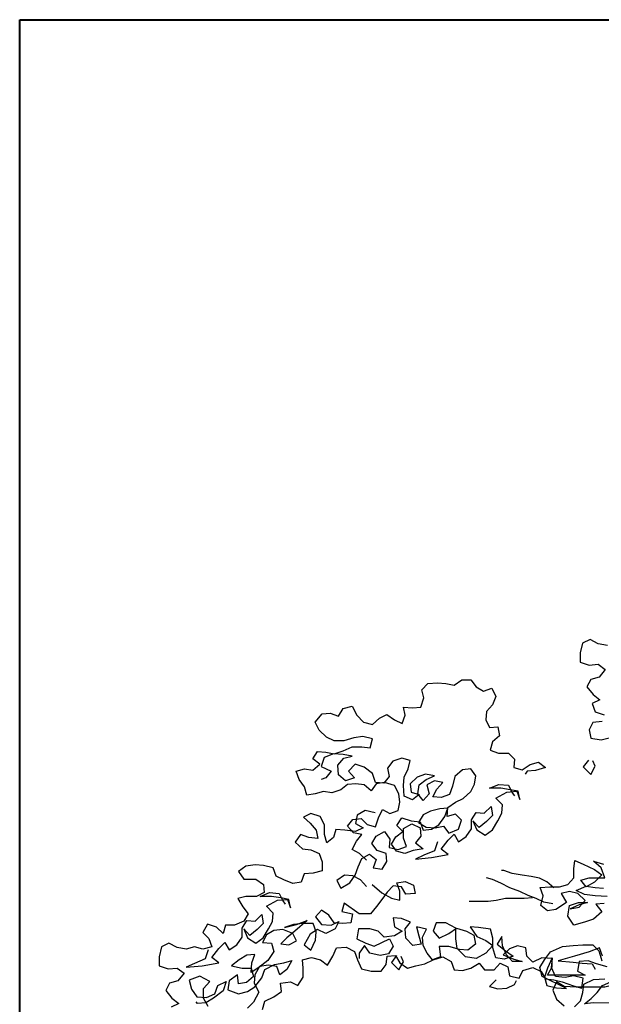
# Model space of a CAD drawing. Units: millimetres. Extents: x 135 to 361, y 463 to 544.
# Drawn here: x 185 to 187, y 477 to 481 of the extents above; entities that cross this region are included whole.
import ezdxf

# ---------------------------------------------------------------- set-up
doc = ezdxf.new("R2010")
doc.units = ezdxf.units.MM
doc.layers.add('ARVORES', color=7, linetype='Continuous', lineweight=25)
doc.layers.add('modura', color=94, linetype='Continuous', lineweight=40)

# ---------------------------------------------------------------- blocks, each defined once
blk = doc.blocks.new('arv-elev1')
for points in [[(-763.5, 5221.6), (-788.2, 5225.7), (-810.8, 5238.1), (-831.4, 5227.8), (-837.6, 5201), (-837.6, 5176.3), (-812.9, 5168.1), (-788.2, 5170.1), (-769.7, 5155.7), (-786.2, 5135.1), (-808.8, 5128.9), (-819.2, 5108.4), (-802.7, 5087.7), (-784.2, 5073.3), (-804.8, 5063), (-796.6, 5040.4), (-771.9, 5032.1)], [(-778.1, 5013.6), (-802.8, 5011.6), (-813.1, 4991), (-809, 4968.3), (-780.2, 4964.2), (-755.4, 4970.3)], [(-1420.9, 4635.5), (-1439.4, 4654), (-1460, 4664.3), (-1447.6, 4687), (-1433.2, 4705.5), (-1455.8, 4709.6), (-1472.3, 4728.2), (-1457.9, 4746.7), (-1435.2, 4748.7), (-1418.8, 4732.3), (-1396.1, 4726.1), (-1387.8, 4750.8), (-1377.5, 4773.4), (-1356.9, 4763.1), (-1334.3, 4771.3), (-1330.1, 4794), (-1332.2, 4816.6), (-1344.5, 4839.3), (-1371.3, 4847.5), (-1393.9, 4843.4), (-1408.4, 4824.9), (-1426.9, 4841.4), (-1449.5, 4843.5), (-1472.2, 4841.5), (-1490.7, 4827.1), (-1515.5, 4818.8), (-1538.1, 4823), (-1560.8, 4816.8), (-1583.4, 4812.7), (-1589.6, 4835.4), (-1604, 4856), (-1612.2, 4878.7), (-1589.5, 4884.8), (-1566.9, 4880.7), (-1548.3, 4897.1), (-1566.9, 4911.6), (-1554.5, 4932.1), (-1531.8, 4930.1), (-1509.2, 4925.9), (-1484.5, 4934.1), (-1459.7, 4944.4), (-1433, 4944.4), (-1410.3, 4942.3), (-1404.1, 4967), (-1430.9, 4973.2), (-1455.6, 4969.1), (-1482.4, 4960.9), (-1509.2, 4960.9), (-1529.7, 4971.2), (-1550.3, 4989.8), (-1560.6, 5012.5), (-1542, 5035.1), (-1519.4, 5037.1), (-1496.7, 5028.9), (-1484.4, 5049.5), (-1459.6, 5055.6), (-1447.3, 5030.9), (-1428.8, 5012.3), (-1404.1, 5006.1), (-1385.5, 5022.6), (-1364.9, 5032.9), (-1344.4, 5018.4), (-1323.8, 5008.1), (-1315.5, 5030.8), (-1319.6, 5053.4), (-1294.9, 5051.3), (-1272.2, 5053.4), (-1264, 5078.1), (-1270.1, 5100.7), (-1253.7, 5117.2), (-1226.9, 5119.2), (-1204.2, 5117.2), (-1181.6, 5113), (-1161, 5127.4), (-1136.3, 5127.4), (-1121.9, 5108.8), (-1101.3, 5096.5), (-1078.6, 5104.7), (-1068.3, 5082), (-1076.6, 5059.4), (-1093.1, 5040.9), (-1095.2, 5018.2), (-1084.9, 4997.6), (-1062.2, 4999.6), (-1058.1, 4974.9), (-1076.7, 4958.5), (-1082.9, 4935.8), (-1060.2, 4927.6), (-1033.5, 4927.5), (-1017, 4911.1), (-1019.1, 4888.4), (-996.4, 4882.2), (-973.8, 4896.6), (-951.1, 4902.8), (-932.6, 4888.3), (-959.4, 4880.1), (-982, 4878.1), (-988.2, 4869.8)], [(-1421, 4563.4), (-1437.4, 4581.9), (-1458, 4592.3), (-1480.7, 4594.3), (-1501.3, 4579.9), (-1491, 4559.3), (-1466.3, 4573.7), (-1451.8, 4594.3), (-1443.6, 4617), (-1433.3, 4639.6), (-1412.6, 4651.9), (-1394.1, 4637.5), (-1402.4, 4614.9), (-1377.7, 4610.7), (-1365.3, 4631.3), (-1367.3, 4654), (-1392, 4662.2), (-1406.4, 4680.8), (-1394.1, 4701.3), (-1371.4, 4713.7), (-1357, 4693.1), (-1359.1, 4670.4), (-1334.4, 4664.2), (-1311.7, 4672.4), (-1319.9, 4695.1), (-1319.9, 4721.9), (-1297.2, 4734.2), (-1274.6, 4723.9), (-1272.6, 4701.2), (-1287, 4682.7), (-1266.4, 4666.2), (-1293.2, 4662.1), (-1315.9, 4653.9), (-1338.5, 4660.1), (-1352.9, 4678.7), (-1340.5, 4699.2), (-1322, 4713.6), (-1338.4, 4730.1), (-1324, 4750.7), (-1299.3, 4742.4), (-1274.6, 4740.4), (-1266.4, 4717.7), (-1243.7, 4719.7), (-1223.1, 4732.1), (-1206.6, 4754.7), (-1198.4, 4777.4), (-1221, 4775.3), (-1245.7, 4769.2), (-1266.3, 4758.9), (-1278.7, 4738.3), (-1258.1, 4725.9), (-1233.4, 4723.9), (-1210.8, 4727.9), (-1196.4, 4709.4), (-1169.6, 4719.7), (-1161.3, 4744.4), (-1177.8, 4760.9), (-1200.4, 4754.7), (-1198.4, 4779.4), (-1177.8, 4793.8), (-1157.1, 4804.1), (-1136.5, 4822.6), (-1126.2, 4843.2), (-1122.1, 4865.8), (-1136.5, 4884.4), (-1159.1, 4882.4), (-1179.7, 4863.8), (-1185.9, 4837.1), (-1194.2, 4814.4), (-1216.9, 4806.2), (-1239.5, 4808.3), (-1229.2, 4828.9), (-1212.7, 4847.4), (-1235.4, 4851.5), (-1256, 4841.3), (-1249.8, 4816.5), (-1266.3, 4798), (-1280.7, 4816.6), (-1276.6, 4841.3), (-1258, 4855.7), (-1235.3, 4865.9), (-1260.1, 4870.1), (-1282.7, 4861.9), (-1301.3, 4843.4), (-1299.2, 4820.7), (-1276.6, 4814.5), (-1295.1, 4800.1), (-1317.8, 4810.4), (-1319.8, 4839.3), (-1317.7, 4861.9), (-1307.4, 4884.5), (-1301.2, 4907.2), (-1323.9, 4913.4), (-1348.6, 4905.2), (-1363, 4886.7), (-1358.9, 4864), (-1373.3, 4845.5), (-1396, 4847.6), (-1404.2, 4872.3), (-1426.8, 4888.8), (-1451.6, 4897), (-1470.1, 4878.5), (-1453.6, 4860), (-1478.4, 4851.8), (-1496.9, 4868.2), (-1498.9, 4895), (-1482.4, 4913.5), (-1459.8, 4919.7), (-1484.5, 4923.8), (-1511.2, 4925.9), (-1536, 4915.6), (-1544.2, 4890.9), (-1517.5, 4878.6), (-1531.9, 4860), (-1544.3, 4855.9)], [(-815.2, 4908.6), (-829.7, 4890.1), (-809.1, 4869.5), (-796.7, 4892.1), (-802.9, 4906.5)], [(-1227, 4685.6), (-1235.3, 4660.9), (-1264.1, 4648.6), (-1286.8, 4638.3), (-1243.5, 4642.4), (-1198.2, 4650.6), (-1216.7, 4665), (-1198.2, 4689.7), (-1181.7, 4706.2), (-1169.3, 4685.6), (-1148.7, 4700), (-1134.3, 4720.6), (-1134.3, 4745.3), (-1121.9, 4765.8), (-1099.3, 4763.8), (-1080.7, 4782.3), (-1076.6, 4757.6), (-1093.1, 4741.1), (-1113.7, 4724.7), (-1130.2, 4743.2), (-1119.9, 4718.5), (-1097.2, 4704), (-1076.6, 4718.4), (-1062.2, 4743.1), (-1051.9, 4763.7), (-1049.8, 4786.4), (-1068.3, 4804.9), (-1037.4, 4821.4), (-1010.6, 4823.4), (-1002.4, 4800.7), (-1006.5, 4823.4), (-1029.2, 4827.5), (-1053.9, 4831.7), (-1084.8, 4831.7), (-1060.1, 4842), (-1033.3, 4839.9), (-1023, 4819.3), (-1016.8, 4811.1)], [(-1397.2, 4764.7), (-1424, 4770.9), (-1446.6, 4758.6), (-1450.8, 4735.9), (-1430.2, 4723.6), (-1450.8, 4713.3), (-1479.6, 4717.4), (-1504.3, 4719.5), (-1510.5, 4696.9), (-1529.1, 4682.5), (-1535.2, 4705.1), (-1535.2, 4731.9), (-1547.5, 4754.5), (-1572.2, 4762.8), (-1592.8, 4752.5), (-1574.3, 4736), (-1557.9, 4717.5), (-1553.8, 4694.8), (-1578.5, 4696.9), (-1601.1, 4705.2), (-1615.5, 4684.6), (-1595, 4666), (-1572.3, 4664), (-1549.7, 4653.6), (-1541.5, 4631), (-1541.5, 4606.3), (-1566.2, 4600.1), (-1590.9, 4598.1), (-1599.2, 4575.4), (-1621.8, 4571.3), (-1646.5, 4581.7), (-1667.1, 4592), (-1675.3, 4614.6), (-1702.1, 4620.8), (-1724.8, 4622.9), (-1749.5, 4618.8), (-1770.1, 4604.4), (-1755.7, 4583.8), (-1722.7, 4583.8), (-1702.1, 4569.3), (-1700.1, 4546.7), (-1720.7, 4536.4), (-1749.5, 4536.4), (-1772.2, 4530.3), (-1757.8, 4507.6), (-1743.4, 4489.1), (-1755.8, 4468.5), (-1780.5, 4458.2), (-1805.2, 4458.2), (-1811.4, 4435.6), (-1829.9, 4452.1), (-1854.6, 4460.3), (-1867, 4437.7), (-1850.6, 4421.2), (-1842.3, 4398.5), (-1867.1, 4392.4), (-1889.7, 4398.6), (-1912.4, 4392.4), (-1937.1, 4396.6), (-1959.7, 4409), (-1980.3, 4398.7), (-1986.5, 4371.9), (-1986.5, 4347.2), (-1961.8, 4338.9), (-1937.1, 4341), (-1918.6, 4326.5), (-1935.1, 4306), (-1957.8, 4299.8), (-1968.1, 4279.2), (-1951.6, 4258.6), (-1933.1, 4244.2), (-1953.7, 4233.9)], [(-1704.5, 4227.5), (-1698.3, 4250.1), (-1673.6, 4262.5), (-1653, 4276.9), (-1655, 4299.5), (-1628.3, 4303.6), (-1607.7, 4293.3), (-1593.2, 4315.9), (-1593.2, 4340.7), (-1595.3, 4363.3), (-1570.5, 4369.5), (-1545.8, 4363.3), (-1527.3, 4348.8), (-1512.9, 4373.5), (-1502.5, 4396.2), (-1475.8, 4398.2), (-1453.1, 4385.8), (-1444.9, 4363.2), (-1434.6, 4338.5), (-1407.9, 4332.3), (-1381.1, 4332.2), (-1366.7, 4350.7), (-1364.6, 4373.4), (-1341.9, 4375.4), (-1329.6, 4354.8), (-1309, 4340.4), (-1286.4, 4346.6), (-1261.6, 4352.7), (-1239, 4363), (-1212.2, 4371.2), (-1189.6, 4358.8), (-1181.3, 4336.2), (-1158.7, 4334.1), (-1136, 4340.2), (-1113.4, 4354.6), (-1099, 4336.1), (-1072.2, 4336.1), (-1055.7, 4354.6), (-1035.1, 4344.3), (-1031, 4319.6), (-1004.3, 4313.3), (-993.9, 4333.9), (-967.2, 4342.1), (-944.5, 4331.8), (-932.2, 4311.2), (-909.5, 4309.1), (-886.9, 4302.9), (-856, 4292.6), (-833.4, 4286.4), (-829.2, 4313.2), (-856, 4319.4), (-878.6, 4315.3), (-905.4, 4317.4), (-915.7, 4342.1), (-913.6, 4366.8), (-942.4, 4368.9), (-967.2, 4356.6), (-983.6, 4373.1), (-985.6, 4395.7), (-1008.3, 4401.9), (-1031, 4393.7), (-1047.4, 4377.2), (-1018.6, 4364.8), (-996, 4358.6), (-1022.8, 4358.7), (-1039.2, 4377.2), (-1049.5, 4401.9), (-1051.5, 4426.7), (-1063.9, 4406.1), (-1041.3, 4387.5), (-1020.7, 4373.1), (-1045.4, 4364.9), (-1068, 4369), (-1076.3, 4395.8), (-1076.2, 4422.6), (-1082.4, 4447.3), (-1115.3, 4451.4), (-1138, 4453.5), (-1119.5, 4426.7), (-1094.8, 4416.4), (-1076.3, 4402), (-1094.8, 4381.4), (-1121.6, 4367), (-1150.4, 4371.1), (-1173.1, 4393.8), (-1177.1, 4420.6), (-1177.1, 4449.4), (-1203.9, 4463.9), (-1230.7, 4463.9), (-1238.9, 4441.2), (-1222.5, 4422.7), (-1195.7, 4435), (-1175.1, 4449.4), (-1148.3, 4441.2), (-1127.7, 4430.8), (-1123.6, 4406.1), (-1144.2, 4389.7), (-1166.9, 4391.8), (-1195.7, 4400), (-1222.5, 4400), (-1218.4, 4371.2), (-1241, 4363), (-1255.4, 4381.5), (-1265.7, 4402.1), (-1267.8, 4424.8), (-1257.4, 4447.4), (-1284.2, 4453.6), (-1278, 4428.9), (-1271.9, 4406.3), (-1294.5, 4402.2), (-1313.1, 4422.8), (-1315.1, 4447.5), (-1300.7, 4466), (-1325.4, 4476.3), (-1348, 4478.4), (-1343.9, 4453.7), (-1323.3, 4441.3), (-1343.9, 4429), (-1372.8, 4424.9), (-1389.2, 4441.4), (-1411.9, 4447.6), (-1442.8, 4447.6), (-1446.9, 4420.8), (-1422.2, 4408.5), (-1399.6, 4400.2), (-1358.4, 4420.8), (-1348.1, 4400.2), (-1360.5, 4379.6), (-1383.1, 4375.5), (-1412, 4381.7), (-1426.3, 4402.3), (-1440.8, 4381.7), (-1440.8, 4367.3)], [(-772.3, 4517.3), (-795, 4515.2), (-778.5, 4494.6), (-801.2, 4474.1), (-825.9, 4465.8), (-854.8, 4457.6), (-871.2, 4482.4), (-867.1, 4511.2), (-842.4, 4519.4), (-817.6, 4519.4), (-840.3, 4513.2), (-865, 4502.9), (-840.3, 4507), (-823.8, 4525.6), (-844.4, 4544.1), (-867, 4550.3), (-889.7, 4544.2), (-875.3, 4519.4), (-904.2, 4500.9), (-926.8, 4496.8), (-945.3, 4511.3), (-939.1, 4538), (-947.3, 4560.7), (-920.6, 4562.7), (-893.8, 4562.7), (-871.1, 4568.9), (-854.6, 4587.4), (-854.6, 4612.1), (-852.5, 4634.7), (-829.9, 4624.4), (-799, 4610), (-778.4, 4595.5), (-799.1, 4575), (-821.7, 4562.6), (-836.1, 4581.2), (-813.5, 4587.3), (-770.2, 4587.3)], [(-764.1, 4535.8), (-797, 4537.9), (-825.9, 4542), (-848.5, 4552.4), (-821.7, 4564.7), (-797, 4560.5), (-774.4, 4558.5)], [(-770.2, 4587.3), (-780.5, 4614.1), (-801.1, 4632.6), (-774.3, 4624.4)], [(-910, 4559.7), (-928.5, 4576.2), (-949.1, 4586.5), (-971.7, 4590.7), (-996.4, 4594.8), (-1023.2, 4599), (-1045.9, 4607.2), (-1052, 4607.2)], [(-1405.6, 4569.1), (-1378.8, 4546.4), (-1352.1, 4532), (-1329.4, 4525.8), (-1329.4, 4550.5), (-1337.6, 4573.1), (-1315, 4577.2), (-1292.3, 4566.9), (-1288.2, 4544.3), (-1313, 4542.2), (-1325.3, 4562.8), (-1347.9, 4564.9), (-1364.4, 4548.4), (-1378.9, 4527.9), (-1393.3, 4509.3), (-1409.8, 4488.8), (-1440.7, 4488.8), (-1481.8, 4517.7), (-1488, 4495), (-1459.2, 4488.8), (-1463.4, 4464.1), (-1486, 4462.1), (-1508.7, 4464.1), (-1523.1, 4484.8), (-1543.6, 4499.2), (-1560.1, 4480.7), (-1543.7, 4460.1), (-1516.9, 4458), (-1496.3, 4468.3), (-1506.6, 4447.7), (-1531.3, 4435.3), (-1554, 4445.7), (-1574.6, 4433.3), (-1591.1, 4404.5), (-1572.6, 4390.1), (-1560.2, 4416.8), (-1558.1, 4439.5), (-1566.3, 4462.1), (-1593.1, 4462.2), (-1619.9, 4460.1), (-1644.6, 4451.9), (-1611.6, 4460.1), (-1582.8, 4470.4), (-1615.8, 4441.6), (-1638.4, 4423.1), (-1654.9, 4406.6), (-1632.3, 4404.5), (-1611.7, 4414.8), (-1622, 4435.4), (-1648.7, 4445.7), (-1673.4, 4443.7), (-1694, 4431.4), (-1704.4, 4410.8), (-1679.6, 4408.7), (-1673.5, 4386), (-1690, 4361.3), (-1714.7, 4342.8), (-1735.3, 4328.4), (-1733.2, 4355.2), (-1725, 4377.8), (-1747.6, 4375.8), (-1768.2, 4363.5), (-1788.8, 4347), (-1760, 4340.8), (-1735.3, 4340.8), (-1729.1, 4318.1), (-1747.7, 4301.7), (-1770.4, 4297.6), (-1772.4, 4322.3), (-1795.1, 4305.8), (-1799.2, 4281.1), (-1770.4, 4270.8), (-1745.7, 4277), (-1725.1, 4289.3), (-1706.5, 4314), (-1698.2, 4336.6), (-1671.5, 4351), (-1646.7, 4355.1), (-1624.1, 4361.3), (-1638.5, 4336.6), (-1657.1, 4322.2), (-1665.3, 4344.8), (-1687.9, 4349), (-1712.7, 4344.9), (-1725, 4322.2), (-1727.1, 4299.6), (-1714.8, 4274.9), (-1729.2, 4248.1), (-1745.7, 4231.7)], [(-1852.8, 4235.9), (-1865.1, 4258.5), (-1865.1, 4285.3), (-1848.6, 4303.8), (-1875.4, 4318.3), (-1904.2, 4308), (-1898, 4283.3), (-1883.7, 4262.7), (-1856.9, 4260.6), (-1834.2, 4270.9), (-1826, 4293.5), (-1803.3, 4303.8), (-1811.6, 4279.1), (-1838.4, 4258.5), (-1859, 4246.2), (-1881.6, 4244.1), (-1885.7, 4248.3)], [(-912.1, 4516.5), (-936.8, 4520.6), (-957.4, 4530.9), (-980, 4539.2), (-1002.7, 4549.5), (-1029.4, 4559.8), (-1054.1, 4572.2), (-1076.8, 4582.5), (-1093.2, 4586.7)], [(-1852.6, 4390.3), (-1860.9, 4365.6), (-1889.7, 4353.3), (-1912.4, 4343), (-1869.2, 4347.1), (-1823.8, 4355.3), (-1842.4, 4369.7), (-1823.8, 4394.4), (-1807.3, 4410.9), (-1795, 4390.3), (-1774.4, 4404.7), (-1759.9, 4425.2), (-1759.9, 4450), (-1747.5, 4470.5), (-1724.9, 4468.5), (-1706.3, 4487), (-1702.2, 4462.3), (-1718.7, 4445.8), (-1739.3, 4429.3), (-1755.8, 4447.9), (-1745.5, 4423.2), (-1722.9, 4408.7), (-1702.3, 4423.1), (-1687.8, 4447.8), (-1677.5, 4468.4), (-1675.4, 4491.1), (-1694, 4509.6), (-1663.1, 4526.1), (-1636.3, 4528.1), (-1628.1, 4505.4), (-1632.2, 4528.1), (-1654.8, 4532.2), (-1679.5, 4536.4), (-1710.4, 4536.4), (-1685.7, 4546.7), (-1658.9, 4544.6), (-1648.6, 4524), (-1642.5, 4515.7)], [(-967.7, 4533), (-990.3, 4531), (-1041.8, 4531), (-1066.5, 4524.9), (-1089.2, 4522.8), (-1140.7, 4522.9)], [(-679.9, 4235.1), (-659.3, 4253.6), (-667.5, 4276.2), (-696.4, 4286.6), (-719, 4288.6), (-737.6, 4268.1), (-745.8, 4245.4), (-801.4, 4245.5), (-826.1, 4243.4), (-807.6, 4257.8), (-791.1, 4274.3), (-776.7, 4292.8), (-754, 4303.1), (-729.3, 4298.9), (-770.5, 4288.7), (-848.7, 4288.8), (-881.7, 4290.8), (-902.3, 4303.2), (-912.6, 4280.6), (-902.3, 4255.9), (-881.7, 4237.3)], [(-852.9, 4235.2), (-836.4, 4251.7), (-830.2, 4274.3), (-828.1, 4297), (-801.4, 4309.3), (-770.5, 4311.3)], [(-764.3, 4344.3), (-793.1, 4352.5), (-815.7, 4360.8), (-840.4, 4358.8), (-844.6, 4332), (-824, 4321.7), (-927, 4321.8), (-914.6, 4344.4), (-914.6, 4369.1), (-927, 4340.3), (-935.2, 4315.6), (-929.1, 4293), (-902.3, 4286.7), (-875.5, 4284.7), (-941.4, 4317.7), (-947.5, 4342.4), (-935.2, 4363), (-918.7, 4385.6), (-885.7, 4400), (-856.9, 4402), (-830.1, 4404.1), (-803.3, 4404), (-786.9, 4387.6), (-778.7, 4360.8)], [(-776.6, 4373.1), (-784.8, 4395.8), (-813.6, 4385.5), (-852.8, 4373.2), (-898.1, 4360.9), (-856.9, 4356.7), (-832.2, 4354.6), (-805.4, 4352.6), (-797.2, 4338.1)], [(-1338.5, 4374.8), (-1352.9, 4356.2), (-1332.3, 4335.6), (-1320, 4358.3), (-1326.1, 4372.7)], [(-1066.7, 4308.6), (-1085.3, 4290.1), (-1062.6, 4283.9), (-1037.9, 4285.9), (-1017.3, 4296.2), (-1011.1, 4306.5)]]:
    blk.add_lwpolyline(points)

msp = doc.modelspace()

# ---------------------------------------------------------------- linework, layer by layer
at = {"layer": 'modura'}
for p, q in [((185.1208, 480.5915), (231.9886, 480.5915)), ((185.1208, 465.9163), (185.1208, 480.5915))]:
    msp.add_line(p, q, dxfattribs=at)

# ---------------------------------------------------------------- block references
at = {"layer": 'ARVORES', "xscale": 0.001440000000002328, "yscale": 0.001440000000002328, "zscale": 0.00144}
msp.add_blockref('arv-elev1', (188.5291, 470.6128), dxfattribs=at)

doc.saveas('drawing.dxf')
